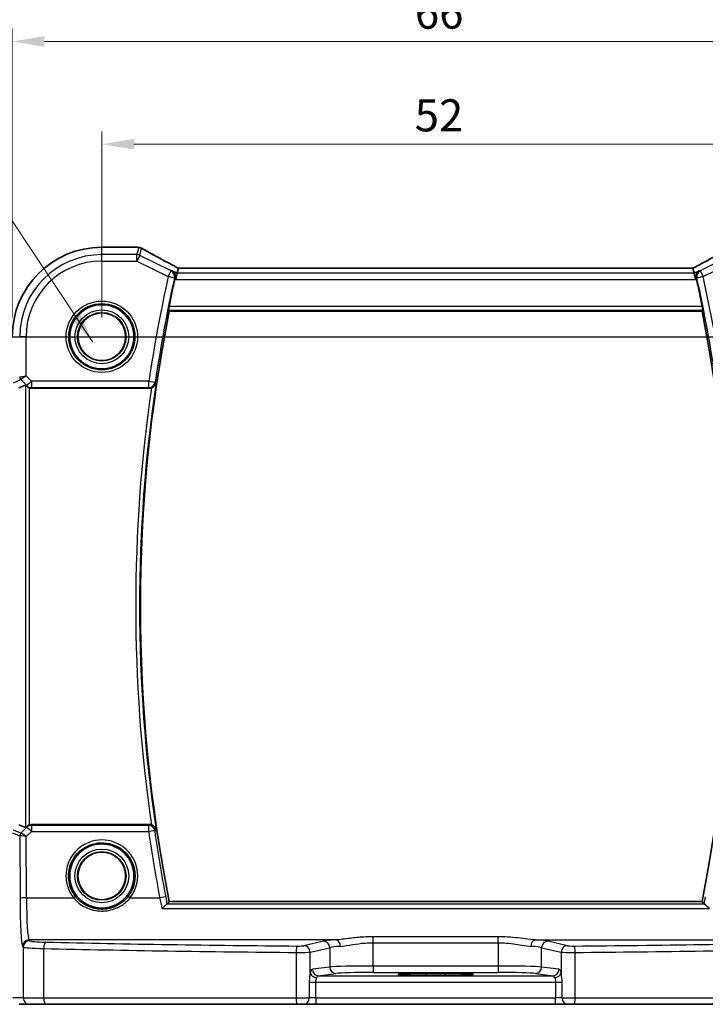
# Model space of a CAD drawing. Units: millimetres. Extents: x 14 to 2205, y 8 to 430.
# Drawn here: x 1879 to 1933, y 169 to 246 of the extents above; entities that cross this region are included whole.
import ezdxf

# ---------------------------------------------------------------- set-up
doc = ezdxf.new("R2010")
doc.units = ezdxf.units.MM
doc.linetypes.add('CHAIN', pattern=[0.3543, 0.2362, -0.0295, 0.0591, -0.0295])
doc.layers.get('Defpoints').update_dxf_attribs({"lineweight": 25})
for name, color, linetype, lineweight in [('Dimension (ISO)', 7, 'Continuous', 18), ('Section Line (ISO)', 7, 'CHAIN', 25), ('Symbol (ISO)', 7, 'Continuous', 18), ('Visible (ISO)', 7, 'Continuous', 35), ('Visible Narrow (ISO)', 7, 'Continuous', 25)]:
    doc.layers.add(name, color=color, linetype=linetype, lineweight=lineweight)
doc.styles.add('Note Text (TK)', font='MS PGothic.ttf')
doc.dimstyles.new('Default - Method 1b (TK)', dxfattribs={"dimtxt": 2.5, "dimasz": 2.5, "dimexe": 1, "dimexo": 1.5, "dimgap": 1, "dimtad": 1, "dimtoh": 1, "dimrnd": 1e-08, "dimdsep": 46, "dimtxsty": 'Note Text (TK)', "dimcen": 0.09, "dimdle": 5, "dimclrd": 100, "dimclre": 100, "dimclrt": 7, "dimadec": 1, "dimazin": 1, "dimtfac": 1, "dimtmove": 0, "dimatfit": 3, "dimfxl": 1, "dimtolj": 1, "dimlwd": -1, "dimlwe": -1, "dimarcsym": 0})
doc.dimstyles.new('Default - Method 1b (TK)$7', dxfattribs={"dimtxt": 2.5, "dimasz": 2.5, "dimexe": 1, "dimexo": 1.5, "dimgap": 1, "dimtad": 1, "dimtoh": 1, "dimrnd": 1e-08, "dimdsep": 46, "dimtxsty": 'Note Text (TK)', "dimcen": 0.09, "dimdle": 5, "dimclrd": 100, "dimclre": 100, "dimclrt": 7, "dimadec": 1, "dimazin": 1, "dimtfac": 1, "dimtmove": 0, "dimatfit": 3, "dimfxl": 1, "dimtolj": 1, "dimlwd": -1, "dimlwe": -1, "dimarcsym": 0})

# ---------------------------------------------------------------- blocks, each defined once
blk = doc.blocks.new('2dTransSection00')
at = {"layer": 'Section Line (ISO)', "linetype": 'Continuous'}
for p, q in [((75.702, 197.964), (75.702, 195.128)), ((150.102, 197.964), (150.102, 195.128)), ((75.202, 195.128), (75.702, 192.628)), ((75.702, 195.128), (75.702, 192.628)), ((75.702, 192.628), (76.202, 195.128)), ((149.602, 195.128), (150.102, 192.628)), ((150.102, 195.128), (150.102, 192.628)), ((150.102, 192.628), (150.602, 195.128)), ((73.841, 192.628), (151.964, 192.628))]:
    blk.add_line(p, q, dxfattribs=at)
at = {"layer": 'Section Line (ISO)', "linetype": 'Continuous', "lineweight": 50}
for p, q in [((73.841, 192.628), (77.564, 192.628)), ((148.241, 192.628), (151.964, 192.628))]:
    blk.add_line(p, q, dxfattribs=at)
at = {"layer": 'Section Line (ISO)', "char_height": 2.5, "attachment_point": 7, "style": 'Note Text (TK)'}
for insert in [(74.566, 201.128), (151.842, 194.315)]:
    blk.add_mtext('A', dxfattribs=dict(at, insert=insert))
blk = doc.blocks.new('*D85')
at = {"layer": 'Defpoints', "color": 0}
for p in [(1937.806, 236.228), (1885.806, 221.228), (1937.806, 221.228)]:
    blk.add_point(p, dxfattribs=at)
at = {"layer": 'Dimension (ISO)', "color": 100}
for p, q in [((1885.806, 222.728), (1885.806, 237.228)), ((1937.806, 222.728), (1937.806, 237.228)), ((1888.306, 236.228), (1935.306, 236.228))]:
    blk.add_line(p, q, dxfattribs=at)
for points in [[(1888.306, 236.645), (1888.306, 235.812), (1885.806, 236.228)], [(1935.306, 236.645), (1935.306, 235.812), (1937.806, 236.228)]]:
    blk.add_solid(points, dxfattribs=at)
at = {"layer": 'Dimension (ISO)', "color": 7, "insert": (1910.172, 238.478), "char_height": 2.5, "attachment_point": 4, "style": 'Note Text (TK)'}
blk.add_mtext('\\A1;52', dxfattribs=at)
blk = doc.blocks.new('*D86')
at = {"layer": 'Defpoints', "color": 0}
for p in [(1944.779, 244.228), (1878.833, 221.228), (1944.779, 221.228)]:
    blk.add_point(p, dxfattribs=at)
at = {"layer": 'Dimension (ISO)', "color": 100}
for p, q in [((1878.833, 222.728), (1878.833, 245.228)), ((1944.779, 222.728), (1944.779, 245.228)), ((1881.333, 244.228), (1942.279, 244.228))]:
    blk.add_line(p, q, dxfattribs=at)
for points in [[(1881.333, 244.645), (1881.333, 243.812), (1878.833, 244.228)], [(1942.279, 244.645), (1942.279, 243.812), (1944.779, 244.228)]]:
    blk.add_solid(points, dxfattribs=at)
at = {"layer": 'Dimension (ISO)', "color": 7, "insert": (1910.186, 246.478), "char_height": 2.5, "attachment_point": 4, "style": 'Note Text (TK)'}
blk.add_mtext('\\A1;66', dxfattribs=at)

msp = doc.modelspace()

# ---------------------------------------------------------------- linework, layer by layer
at = {"layer": 'Visible (ISO)'}
for p, q in [((1885.8057, 228.2015), (1888.5095, 228.2015)), ((1891.7683, 226.5698), (1891.6755, 226.1768)), ((1931.8414, 226.5705), (1891.77, 226.5705)), ((1931.8431, 226.5698), (1931.9359, 226.1768)), ((1891.6755, 226.1768), (1891.5576, 225.6775)), ((1931.9359, 226.1768), (1932.0538, 225.6775)), ((1891.0584, 223.2284), (1932.553, 223.2284)), ((1879.3333, 217.2398), (1879.8673, 217.461)), ((1880.3277, 217.2284), (1889.5122, 217.2284)), ((1879.3333, 183.217), (1879.8673, 182.9958)), ((1889.5122, 183.2284), (1880.3277, 183.2284)), ((1932.553, 177.2284), (1891.0584, 177.2284)), ((1911.0557, 171.6486), (1912.5557, 171.6486)), ((1912.5557, 171.4972), (1911.0557, 171.4972)), ((1879.3693, 169.2284), (1880.1856, 169.2284)), ((1881.4614, 169.2284), (1880.1856, 169.2284)), ((1901.0009, 169.2284), (1881.4614, 169.2284)), ((1901.5131, 169.2284), (1901.0009, 169.2284)), ((1901.5131, 169.2284), (1902.5207, 169.2284)), ((1921.0907, 169.2284), (1902.5207, 169.2284)), ((1921.0907, 169.2284), (1922.0983, 169.2284)), ((1922.6105, 169.2284), (1922.0983, 169.2284)), ((1942.1501, 169.2284), (1922.6105, 169.2284))]:
    msp.add_line(p, q, dxfattribs=at)
for centre, radius in [((1885.8057, 221.2284), 2.5), ((1885.8057, 221.2284), 1.8571), ((1885.8057, 179.2284), 2.5), ((1885.8057, 179.2284), 1.8571)]:
    msp.add_circle(centre, radius, dxfattribs=at)
for centre, radius, start, end in [((1885.8057, 221.2284), 6.9731, 90, 180), ((1888.5095, 227.7015), 0.5, 84.875046, 90), ((1888.678, 227.6874), 0.5, 59.538551, 85.492467), ((2007.3474, 200.2284), 118.6292, 167.595018, 168.64214), ((1816.264, 200.2284), 118.6292, 11.35786, 12.404982), ((2007.3474, 200.2284), 118.5417, 168.812251, 191.187749), ((1816.264, 200.2284), 118.5417, 348.812251, 11.187749)]:
    msp.add_arc(centre, radius, start, end, dxfattribs=at)
for centre, major_axis, ratio, start_param, end_param in [((1893.0689, 228.2953), (5.1796, -0.0282), 0.0473859, 3.6541305, 3.7150971), ((1892.77, 226.0705), (-1.0016, 0.4995), 0.0233861, 6.236319, 6.2886789), ((1930.8414, 226.0705), (1.0016, 0.4995), 0.0233861, 6.2776917, 6.3300516), ((1880.1669, 217.1603), (-0.2998, 0.3006), 0.037007, 5.4419369, 6.2679172), ((1880.3271, 217.7303), (0.0758, -0.4962), 0.9961063, 5.804662, 6.1320883), ((1880.1669, 183.2966), (-0.2998, -0.3006), 0.037007, 0.0152681, 0.8412484), ((1880.3271, 182.7265), (0.0758, 0.4962), 0.9961063, 0.151097, 0.4785233), ((1911.0557, 171.5729), (-2.1681, 0), 0.0349208, 4.712389, 7.8539816), ((1912.5557, 171.5729), (2.1681, 0), 0.0349208, 4.712389, 7.8539816)]:
    msp.add_ellipse(centre, major_axis=major_axis, ratio=ratio, start_param=start_param, end_param=end_param, dxfattribs=at)
for points, knots in [([(1891.774, 226.5705), (1891.5438, 226.6901), (1891.3187, 226.808), (1890.8812, 227.0391), (1890.6689, 227.1523), (1890.2627, 227.3711), (1890.0687, 227.4767), (1889.7026, 227.6785), (1889.5304, 227.7746), (1889.2113, 227.9555), (1889.0643, 228.0402), (1888.9315, 228.1184)], [-1.37042205, -1.37042205, -1.37042205, -1.37042205, -1.23767887, -1.23767887, -1.10409795, -1.10409795, -0.97051702, -0.97051702, -0.8369361, -0.8369361, -0.70335517, -0.70335517, -0.70335517, -0.70335517]), ([(1934.6799, 228.1184), (1934.5471, 228.0402), (1934.4001, 227.9555), (1934.081, 227.7746), (1933.9088, 227.6785), (1933.5427, 227.4767), (1933.3487, 227.3711), (1932.9425, 227.1523), (1932.7302, 227.0391), (1932.2928, 226.808), (1932.0676, 226.6901), (1931.8374, 226.5705)], [0.70335517, 0.70335517, 0.70335517, 0.70335517, 0.8369361, 0.8369361, 0.97051702, 0.97051702, 1.10409795, 1.10409795, 1.23767887, 1.23767887, 1.37042205, 1.37042205, 1.37042205, 1.37042205]), ([(1891.2885, 226.3703), (1891.2893, 226.3698), (1891.2901, 226.3693), (1891.3347, 226.3434), (1891.3747, 226.3098), (1891.4416, 226.23), (1891.4694, 226.184), (1891.5096, 226.0805), (1891.5225, 226.0229), (1891.5269, 225.9124), (1891.5225, 225.8618), (1891.5103, 225.8107)], [-0.000417533, -0.000417533, -0.000417533, -0.000417533, 0, 0, 0.022311236, 0.022311236, 0.043582989, 0.043582989, 0.064371202, 0.064371202, 0.080554371, 0.080554371, 0.080554371, 0.080554371]), ([(1932.3229, 226.3703), (1932.3221, 226.3698), (1932.3213, 226.3693), (1932.2847, 226.3481), (1932.2516, 226.3219), (1932.1933, 226.2608), (1932.1678, 226.2258), (1932.1196, 226.1354), (1932.0995, 226.0763), (1932.0842, 225.9616), (1932.0841, 225.9088), (1932.0947, 225.8399), (1932.0976, 225.8253), (1932.1011, 225.8107)], [-0.08033504, -0.08033504, -0.08033504, -0.08033504, -0.079920649, -0.079920649, -0.061851719, -0.061851719, -0.044361755, -0.044361755, -0.021706448, -0.021706448, -0.004588053, -0.004588053, 0, 0, 0, 0]), ([(1891.0062, 223.292), (1891.004, 223.2948), (1891.0027, 223.3026), (1891.0025, 223.3316), (1891.0042, 223.3553), (1891.0103, 223.4097), (1891.0152, 223.444), (1891.0272, 223.5168), (1891.0342, 223.5549), (1891.0414, 223.5908)], [0.002090554, 0.002090554, 0.002090554, 0.002090554, 0.011326099, 0.011326099, 0.022652199, 0.022652199, 0.034087196, 0.034087196, 0.04499646, 0.04499646, 0.04499646, 0.04499646]), ([(1932.57, 223.5908), (1932.5772, 223.5549), (1932.5842, 223.5168), (1932.5962, 223.444), (1932.6011, 223.4097), (1932.6072, 223.3553), (1932.6089, 223.3316), (1932.6087, 223.3026), (1932.6074, 223.2948), (1932.6052, 223.292)], [0.137979288, 0.137979288, 0.137979288, 0.137979288, 0.148888552, 0.148888552, 0.160323549, 0.160323549, 0.171649648, 0.171649648, 0.180885193, 0.180885193, 0.180885193, 0.180885193]), ([(1879.9753, 217.3689), (1879.9952, 217.3503), (1880.0184, 217.3317), (1880.0803, 217.2911), (1880.1217, 217.2709), (1880.1642, 217.256), (1880.1655, 217.2555), (1880.1669, 217.2551)], [0.031435573, 0.031435573, 0.031435573, 0.031435573, 0.040642063, 0.040642063, 0.053728587, 0.053728587, 0.054152005, 0.054152005, 0.054152005, 0.054152005]), ([(1889.6685, 217.2535), (1889.6845, 217.2588), (1889.7004, 217.2648), (1889.7583, 217.2896), (1889.7973, 217.3124), (1889.8791, 217.3736), (1889.9183, 217.4146), (1889.9861, 217.5108), (1890.0115, 217.5681), (1890.0252, 217.6276), (1890.0254, 217.6285), (1890.0256, 217.6295)], [-0.061759247, -0.061759247, -0.061759247, -0.061759247, -0.056589277, -0.056589277, -0.042493495, -0.042493495, -0.023258405, -0.023258405, 0, 0, 0.000378557, 0.000378557, 0.000378557, 0.000378557]), ([(1880.1669, 183.2018), (1880.1655, 183.2013), (1880.1642, 183.2008), (1880.1197, 183.1853), (1880.0767, 183.164), (1880.0156, 183.1229), (1879.9941, 183.1055), (1879.9753, 183.0879)], [0.147161368, 0.147161368, 0.147161368, 0.147161368, 0.147584744, 0.147584744, 0.161292366, 0.161292366, 0.169917488, 0.169917488, 0.169917488, 0.169917488]), ([(1890.0256, 182.8274), (1890.0254, 182.8283), (1890.0252, 182.8293), (1890.0115, 182.8888), (1889.9861, 182.9461), (1889.9183, 183.0423), (1889.8791, 183.0833), (1889.7973, 183.1444), (1889.7583, 183.1672), (1889.7004, 183.1921), (1889.6845, 183.1981), (1889.6685, 183.2034)], [-0.07760847, -0.07760847, -0.07760847, -0.07760847, -0.07723541, -0.07723541, -0.054314704, -0.054314704, -0.035358898, -0.035358898, -0.02146778, -0.02146778, -0.016372874, -0.016372874, -0.016372874, -0.016372874]), ([(1890.4907, 176.6859), (1890.4916, 176.6869), (1890.4925, 176.6878), (1890.5317, 176.7295), (1890.5701, 176.7687), (1890.6439, 176.8414), (1890.6796, 176.8752), (1890.7563, 176.944), (1890.7961, 176.9772), (1890.8531, 177.0178), (1890.8731, 177.0295), (1890.8875, 177.0339)], [-0.081937209, -0.081937209, -0.081937209, -0.081937209, -0.081543982, -0.081543982, -0.064428737, -0.064428737, -0.047695243, -0.047695243, -0.026301453, -0.026301453, -0.010594315, -0.010594315, -0.010594315, -0.010594315]), ([(1933.1207, 176.6859), (1933.1198, 176.6869), (1933.1189, 176.6878), (1933.0641, 176.7461), (1933.0098, 176.8008), (1932.9079, 176.8977), (1932.8594, 176.9408), (1932.7865, 176.9987), (1932.7591, 177.0178), (1932.7331, 177.0306), (1932.7282, 177.0326), (1932.7239, 177.0339)], [-0.000395792, -0.000395792, -0.000395792, -0.000395792, 0, 0, 0.024263631, 0.024263631, 0.048309128, 0.048309128, 0.066600851, 0.066600851, 0.071422582, 0.071422582, 0.071422582, 0.071422582])]:
    msp.add_open_spline(points, degree=3, knots=knots, dxfattribs=at)
for points, degree in [([(1891.5103, 225.8107), (1891.5025, 225.7778), (1891.4949, 225.7446), (1891.4878, 225.7124)], 3), ([(1932.1236, 225.7124), (1932.1165, 225.7446), (1932.1089, 225.7778), (1932.1011, 225.8107)], 3), ([(1891.0062, 223.292), (1891.0323, 223.2602), (1891.0584, 223.2284)], 2), ([(1932.553, 223.2284), (1932.5791, 223.2602), (1932.6052, 223.292)], 2), ([(1889.6685, 217.2535), (1889.6181, 217.2369), (1889.5653, 217.2284), (1889.5122, 217.2284)], 3), ([(1889.5122, 183.2284), (1889.5654, 183.2284), (1889.6181, 183.22), (1889.6685, 183.2034)], 3), ([(1890.9063, 177.0431), (1890.9823, 177.1358), (1891.0584, 177.2284)], 2), ([(1932.553, 177.2284), (1932.6291, 177.1358), (1932.7051, 177.0431)], 2), ([(1890.8875, 177.0339), (1890.8974, 177.0369), (1890.9037, 177.04), (1890.9063, 177.0431)], 3), ([(1932.7051, 177.0431), (1932.7077, 177.04), (1932.714, 177.0369), (1932.7239, 177.0339)], 3)]:
    msp.add_open_spline(points, degree=degree, dxfattribs=at)
at = {"layer": 'Visible Narrow (ISO)'}
for p, q in [((1885.8057, 228.2015), (1885.8057, 228.2009)), ((1885.8057, 228.2009), (1888.5095, 228.2009)), ((1885.8057, 227.6244), (1885.8057, 228.2009)), ((1888.5095, 228.2009), (1888.5095, 228.2015)), ((1888.678, 228.1867), (1888.5452, 227.6244)), ((1888.7685, 227.5717), (1888.9013, 228.134)), ((1888.5452, 227.6244), (1885.8057, 227.6244)), ((1885.8057, 227.1251), (1885.8057, 227.6244)), ((1885.8057, 227.1251), (1888.5452, 227.1251)), ((1888.5452, 227.1251), (1888.5452, 227.6244)), ((1888.7685, 227.5717), (1888.5452, 227.1251)), ((1888.5452, 227.1251), (1890.9729, 225.9112)), ((1891.1962, 226.3578), (1888.7685, 227.5717)), ((1934.8429, 227.5717), (1932.4153, 226.3578)), ((1932.6386, 225.9112), (1935.0662, 227.1251)), ((1890.9729, 225.9112), (1891.1962, 226.3578)), ((1891.6755, 226.1768), (1891.2885, 226.3703)), ((1891.7683, 226.5698), (1931.8431, 226.5698)), ((1932.3229, 226.3703), (1931.9359, 226.1768)), ((1932.4153, 226.3578), (1932.6386, 225.9112)), ((1891.4592, 225.8039), (1890.9729, 225.9112)), ((1891.4878, 225.7124), (1891.5576, 225.6775)), ((1891.5576, 225.6775), (1932.0538, 225.6775)), ((1931.9359, 226.1768), (1891.6755, 226.1768)), ((1932.0538, 225.6775), (1932.1236, 225.7124)), ((1932.6386, 225.9112), (1932.1522, 225.8039)), ((1891.0062, 223.292), (1932.6052, 223.292)), ((1932.57, 223.5908), (1891.0414, 223.5908)), ((1879.9091, 221.2284), (1879.4098, 221.2284)), ((1879.9091, 218.1855), (1879.9091, 221.2284)), ((1878.921, 217.6521), (1879.4975, 217.8909)), ((1879.4098, 218.1027), (1879.9091, 218.1855)), ((1879.9091, 218.1855), (1879.4975, 217.8909)), ((1879.4975, 217.8909), (1879.9674, 217.421)), ((1880.3205, 217.7741), (1879.9091, 218.1855)), ((1879.8673, 217.461), (1879.8673, 182.9958)), ((1879.9674, 217.421), (1880.3205, 217.7741)), ((1879.9674, 217.421), (1879.9753, 217.3689)), ((1880.1669, 183.2018), (1880.1669, 217.2551)), ((1889.4712, 217.7741), (1880.3205, 217.7741)), ((1880.3205, 217.7741), (1880.3205, 217.276)), ((1880.3205, 217.276), (1889.4712, 217.276)), ((1880.3277, 217.2284), (1880.3205, 217.276)), ((1889.4712, 217.7741), (1889.9639, 217.7007)), ((1889.4712, 217.276), (1889.4712, 217.7741)), ((1878.8333, 182.5929), (1879.4205, 182.3497)), ((1879.5083, 182.5615), (1878.921, 182.8048)), ((1879.9649, 183.0195), (1879.5089, 182.5615)), ((1879.9201, 182.2973), (1880.318, 182.697)), ((1879.9753, 183.0879), (1879.9649, 183.0195)), ((1880.318, 183.1646), (1880.3277, 183.2284)), ((1880.318, 183.1646), (1880.318, 182.697)), ((1889.4572, 183.1646), (1880.318, 183.1646)), ((1880.318, 182.697), (1889.4572, 182.697)), ((1889.4572, 182.697), (1889.4572, 183.1646)), ((1879.4205, 182.3497), (1879.4361, 177.4926)), ((1879.9354, 177.5231), (1879.9201, 182.2973)), ((1879.9354, 177.5231), (1883.5969, 177.5231)), ((1888.0145, 177.5231), (1890.3166, 177.5231)), ((1890.4907, 176.6859), (1933.1207, 176.6859)), ((1932.7239, 177.0339), (1890.8875, 177.0339)), ((1880.1856, 174.1807), (1880.1319, 174.2433)), ((1904.0258, 174.2433), (1880.1319, 174.2433)), ((1903.0679, 174.1385), (1901.5481, 173.7916)), ((1916.6798, 174.4905), (1906.9316, 174.4905)), ((1906.9316, 174.0268), (1906.9316, 174.4905)), ((1916.6798, 174.0268), (1916.6798, 174.4905)), ((1919.5856, 174.2433), (1943.4795, 174.2433)), ((1922.0634, 173.7916), (1920.5435, 174.1385)), ((1879.6326, 173.7442), (1879.6862, 173.6816)), ((1879.6862, 173.6816), (1879.6862, 169.7284)), ((1881.281, 169.7284), (1881.281, 173.5739)), ((1902.031, 173.2925), (1903.5508, 173.6394)), ((1903.5508, 173.6394), (1903.5508, 172.1336)), ((1906.9316, 174.0268), (1916.6798, 174.0268)), ((1906.9316, 172.2113), (1906.9316, 174.0268)), ((1916.6798, 174.0268), (1916.6798, 172.2113)), ((1920.0606, 173.6394), (1921.5804, 173.2925)), ((1920.0606, 172.1336), (1920.0606, 173.6394)), ((1900.9366, 173.2701), (1900.9366, 169.7284)), ((1902.031, 171.6617), (1902.031, 173.2925)), ((1921.5804, 173.2925), (1921.5804, 171.6617)), ((1922.6748, 169.7284), (1922.6748, 173.2701)), ((1903.5508, 172.1336), (1902.2084, 171.9587)), ((1906.9316, 172.2113), (1906.9316, 171.7116)), ((1916.6798, 172.2113), (1906.9316, 172.2113)), ((1916.6798, 172.2113), (1916.6798, 171.7116)), ((1921.403, 171.9587), (1920.0606, 172.1336)), ((1902.6913, 171.459), (1904.0338, 171.6339)), ((1906.9316, 171.7116), (1916.6798, 171.7116)), ((1911.0557, 171.6486), (1911.0557, 171.4972)), ((1912.5557, 171.6486), (1912.5557, 171.4972)), ((1919.5776, 171.6339), (1920.9201, 171.459)), ((1901.9611, 170.9599), (1901.9611, 169.7284)), ((1901.9611, 170.9599), (1902.4649, 170.9599)), ((1902.4649, 169.7284), (1902.4649, 170.9599)), ((1921.1465, 170.9599), (1921.1465, 169.7284)), ((1921.1465, 170.9599), (1921.6503, 170.9599)), ((1921.6503, 169.7284), (1921.6503, 170.9599)), ((1879.6862, 169.7284), (1878.87, 169.7284)), ((1879.6862, 169.7284), (1881.281, 169.7284)), ((1881.281, 169.7284), (1900.9366, 169.7284)), ((1900.9366, 169.7284), (1901.9611, 169.7284)), ((1902.4649, 169.7284), (1901.9611, 169.7284)), ((1902.4649, 169.7284), (1921.1465, 169.7284)), ((1921.6503, 169.7284), (1921.1465, 169.7284)), ((1921.6503, 169.7284), (1922.6748, 169.7284)), ((1922.6748, 169.7284), (1942.3304, 169.7284))]:
    msp.add_line(p, q, dxfattribs=at)
for centre, radius in [((1885.8057, 221.2284), 2.7804), ((1885.8057, 221.2284), 2.5806), ((1885.8057, 221.2284), 2.0955), ((1885.8057, 221.2284), 1.8956), ((1885.8057, 221.2284), 1.8572), ((1885.8057, 179.2284), 2.0955), ((1885.8057, 179.2284), 1.8956), ((1885.8057, 179.2284), 1.8572)]:
    msp.add_circle(centre, radius, dxfattribs=at)
for centre, radius, start, end in [((1885.8057, 221.2284), 6.9724, 90, 180), ((1885.8057, 221.2284), 6.3959, 90, 180), ((1885.8057, 221.2284), 5.8966, 90, 180), ((2007.3474, 200.2284), 119.1748, 167.554821, 171.533785), ((2007.3474, 200.2284), 118.6767, 167.554821, 171.533785), ((1816.264, 200.2284), 118.6767, 8.466215, 12.445179), ((1816.264, 200.2284), 119.1748, 8.466215, 12.445179), ((2007.3474, 200.2284), 118.9041, 171.767924, 188.232076), ((2007.3474, 200.2284), 118.6052, 171.563446, 188.436554)]:
    msp.add_arc(centre, radius, start, end, dxfattribs=at)
for centre, major_axis, ratio, start_param, end_param in [((1888.5095, 227.7015), (0.0447, 0.498), 0.8625166, 0, 0.1036102), ((1893.2582, 228.3463), (5.5, 0), 0.0524078, 3.6704203, 3.7282925), ((1888.678, 227.6874), (0.0393, 0.4985), 0.8319802, 0, 0.0944726), ((1888.678, 227.6874), (0.4866, -0.1149), 0.9985533, 1.339296, 1.8022966), ((1888.678, 227.6874), (0.2535, 0.431), 0.7918542, 0, 0.0858021), ((1893.4815, 226.0223), (-5.4985, 2.7568), 0.0468492, 0.6101846, 1.2783023), ((1930.1299, 226.0223), (5.4985, 2.7568), 0.0468492, 5.004883, 5.6730007), ((1888.5452, 227.1251), (-0.4866, 0.1149), 0.9985533, 4.4808887, 4.9438893), ((1890.9729, 225.9112), (-0.0667, 0.4955), 0.9956879, 4.3628066, 5.6837604), ((1932.6386, 225.9112), (-0.0667, -0.4955), 0.9956879, 3.7410176, 5.0619714), ((1879.7094, 218.1027), (0.1148, -0.2772), 0.998395, 4.3202575, 5.1045205), ((1880.3205, 217.7741), (-0.4943, -0.0755), 0.9961063, 0.6355822, 1.4196993), ((1889.4712, 217.7741), (0.3787, 0.3265), 0.9933941, 4.0041487, 5.4206293), ((1879.7201, 182.3497), (0.1148, 0.2772), 0.998395, 1.1786648, 1.9629278), ((1879.7208, 182.3497), (-0.0664, 0.2926), 0.995204, 0.564524, 1.3461436), ((1879.7074, 182.7623), (-0.1992, -0.2007), 0.0371952, 0.0152468, 0.0584767), ((1879.9201, 182.2668), (-0.4128, 0.294), 0.0490894, 4.7473338, 6.2226381), ((1880.318, 182.6665), (0.4943, -0.0755), 0.9961063, 1.7218933, 2.5060105), ((1880.318, 182.6665), (-0.3544, 0.3527), 0.043306, 4.755472, 6.2307762), ((1889.4572, 182.6665), (0.3787, -0.3265), 0.9933947, 0.8626146, 2.2789781), ((1889.4572, 182.6665), (0.4949, 0.0711), 0.0604313, 0.0874267, 1.5621211), ((2007.3474, 199.6216), (0, -119.1005), 0.9999857, 4.8549755, 4.8990155), ((1879.9192, 182.5504), (-0.4994, -0.2012), 0.0059406, 6.1851257, 6.2283556), ((1879.9201, 182.2668), (-0.5002, 0.0814), 0.0594488, 4.7220602, 6.1973644), ((1885.8057, 179.2347), (0, 2.7943), 0.9999977, 4.0531563, 8.5132143), ((1879.9354, 177.4926), (-0.5, -0.0016), 0.0610482, 4.7121933, 6.2307275), ((1879.6454, 177.7368), (0, -4), 0.0524078, 4.7734755, 6.2220988), ((1880.1447, 177.7368), (0, 3.5), 0.0598946, 1.6318829, 3.0805061), ((1883.5969, 177.5109), (0.1581, 0.1225), 0.0482904, 0.0349474, 1.5333948), ((1888.0145, 177.5109), (-0.1581, 0.1225), 0.0482904, 4.7497905, 6.2482379), ((1890.3166, 177.4926), (0.4913, 0.0928), 0.0599924, 0.0874243, 1.559469), ((1880.1319, 173.7442), (-0.3797, -0.3253), 0.996772, 4.0055231, 5.5731244), ((1880.1856, 173.6816), (-0.3797, -0.3253), 0.996772, 4.0055231, 5.5731244), ((1882.1828, 174.1871), (-2, 0), 0.0611626, 0.0523599, 1.201743), ((1906.9316, 174.0752), (-4, 0), 0.0611626, 5.5255355, 6.0213859), ((1903.0679, 173.6394), (-0.1113, 0.4875), 0.9642446, 4.4957429, 6.0507381), ((1904.0258, 173.7442), (-0.0323, 0.499), 0.7257371, 4.665501, 6.1943315), ((1919.5856, 173.7442), (0.0323, 0.499), 0.7257371, 0.0888538, 1.6176843), ((1916.6798, 174.0752), (-4, 0), 0.0611626, 3.403392, 3.8992424), ((1920.5435, 173.6394), (0.1113, 0.4875), 0.9642446, 0.2324472, 1.7874424), ((1882.1828, 173.688), (2.5, 0), 0.0489301, 3.1939525, 4.3433356), ((1881.4614, 173.5739), (0.0118, 0.4999), 0.3606449, 0.0655002, 1.5793276), ((1911.8057, 178.3724), (84.6187, 0), 0.0608012, 4.3433356, 4.5835856), ((1911.8057, 178.8715), (-84.1187, 0), 0.0611626, 1.201743, 1.4419929), ((1901.0009, 173.2701), (0.004, 0.5), 0.1284436, 0.0615974, 1.5718138), ((1901.0651, 173.7995), (-0.5, 0), 0.0611626, 1.4419929, 2.8797933), ((1901.5481, 173.2925), (-0.1113, 0.4875), 0.9642446, 4.4957429, 6.0507381), ((1906.9316, 173.5761), (3.5, 0), 0.0699001, 2.3839429, 2.8797933), ((1916.6798, 173.5761), (3.5, 0), 0.0699001, 0.2617994, 0.7576498), ((1922.0634, 173.2925), (0.1113, 0.4875), 0.9642446, 0.2324472, 1.7874424), ((1922.5463, 173.7995), (-0.5, 0), 0.0611626, 0.2617994, 1.6995997), ((1911.8057, 178.8715), (-84.1187, 0), 0.0611626, 1.6995997, 1.9398497), ((1922.6105, 173.2701), (-0.004, 0.5), 0.1284436, 4.7113715, 6.2215879), ((1911.8057, 178.3724), (84.6187, 0), 0.0608012, 4.8411924, 5.0814424), ((1901.0651, 173.3004), (1, 0), 0.0305813, 4.5835856, 6.0213859), ((1922.5463, 173.3004), (1, 0), 0.0305813, 3.403392, 4.8411924), ((1902.6913, 171.9587), (0.0646, -0.4958), 0.9653768, 4.5872328, 6.1489964), ((1906.9316, 172.1065), (-3.5, 0), 0.0299321, 4.712389, 6.0213859), ((1904.0338, 172.1336), (0.0646, -0.4958), 0.9653768, 4.5872328, 6.1489964), ((1916.6798, 172.1065), (-3.5, 0), 0.0299321, 3.403392, 4.712389), ((1919.5776, 172.1336), (-0.0646, -0.4958), 0.9653768, 0.134189, 1.6959525), ((1920.9201, 171.9587), (-0.0646, -0.4958), 0.9653768, 0.134189, 1.6959525), ((1902.514, 171.6617), (-0.4841, 0.125), 0.6822684, 0.3618578, 1.8228399), ((1911.8057, 174.344), (-83.1187, 0), 0.0349208, 1.4609205, 1.6806722), ((1906.9316, 171.6068), (3, 0), 0.0349208, 1.5707963, 2.8797933), ((1916.6798, 171.6068), (3, 0), 0.0349208, 0.2617994, 1.5707963), ((1921.0974, 171.6617), (0.4841, 0.125), 0.6822684, 4.4603454, 5.9213275), ((1911.8057, 173.8443), (83.6187, 0), 0.034712, 4.6004481, 4.8243299), ((1880.1856, 169.7284), (0, -0.5), 0.9986295, 4.712389, 6.2831853), ((1881.4614, 169.7284), (0, -0.5), 0.3607327, 4.712389, 6.2831853), ((1901.0009, 169.7284), (0, -0.5), 0.1284475, 4.712389, 6.2831853), ((1901.5131, 169.7284), (0, -0.5), 0.8959653, 0, 1.5707963), ((1902.5207, 169.7284), (0, -0.5), 0.1117072, 4.712389, 6.2831853), ((1921.0907, 169.7284), (0, -0.5), 0.1117072, 0, 1.5707963), ((1922.0983, 169.7284), (0, -0.5), 0.8959653, 4.712389, 6.2831853), ((1922.6105, 169.7284), (0, -0.5), 0.1284475, 0, 1.5707963)]:
    msp.add_ellipse(centre, major_axis=major_axis, ratio=ratio, start_param=start_param, end_param=end_param, dxfattribs=at)
for points, knots in [([(1891.2885, 226.3703), (1891.2591, 226.3663), (1891.2297, 226.3624), (1891.2003, 226.3584), (1891.1989, 226.3582), (1891.1975, 226.358), (1891.1962, 226.3578)], [1.10914548, 1.10914548, 1.10914548, 1.10914548, 1.20511476, 1.20511476, 1.20511476, 1.2095786, 1.2095786, 1.2095786, 1.2095786]), ([(1932.4153, 226.3578), (1932.4141, 226.358), (1932.413, 226.3581), (1932.4119, 226.3583), (1932.3822, 226.3623), (1932.3526, 226.3663), (1932.3229, 226.3703)], [-1.2095786, -1.2095786, -1.2095786, -1.2095786, -1.20593223, -1.20593223, -1.20593223, -1.10914548, -1.10914548, -1.10914548, -1.10914548]), ([(1891.4592, 225.8039), (1891.4606, 225.8041), (1891.462, 225.8043), (1891.4633, 225.8044), (1891.4787, 225.8065), (1891.4941, 225.8085), (1891.5094, 225.8106)], [-1.209578599, -1.209578599, -1.209578599, -1.209578599, -1.205114758, -1.205114758, -1.205114758, -1.154985389, -1.154985389, -1.154985389, -1.154985389]), ([(1932.102, 225.8106), (1932.1176, 225.8085), (1932.1332, 225.8064), (1932.1488, 225.8043), (1932.1499, 225.8042), (1932.151, 225.804), (1932.1522, 225.8039)], [1.154985389, 1.154985389, 1.154985389, 1.154985389, 1.205932232, 1.205932232, 1.205932232, 1.209578599, 1.209578599, 1.209578599, 1.209578599]), ([(1890.0049, 217.6534), (1890.0109, 217.6464), (1890.0169, 217.6395), (1890.0238, 217.6316), (1890.0247, 217.6305), (1890.0256, 217.6295)], [0.054719313, 0.054719313, 0.054719313, 0.054719313, 0.078687809, 0.078687809, 0.082286817, 0.082286817, 0.082286817, 0.082286817]), ([(1883.7547, 177.6336), (1883.5957, 177.8388), (1883.4678, 178.068), (1883.2307, 178.6999), (1883.1801, 179.1241), (1883.2955, 180.0713), (1883.5324, 180.5839), (1884.2629, 181.3769), (1884.7549, 181.6551), (1885.8715, 181.8847), (1886.5013, 181.7931), (1887.6267, 181.1902), (1888.0883, 180.6288), (1888.4837, 179.3381), (1888.417, 178.6172), (1888.0336, 177.8842), (1887.9506, 177.7547), (1887.8567, 177.6336)], [-2.230029, -2.230029, -2.230029, -2.230029, -1.9298963, -1.9298963, -1.449684, -1.449684, -0.8265401, -0.8265401, -0.2028485, -0.2028485, 0.491872, 0.491872, 1.2736878, 1.2736878, 2.0528445, 2.0528445, 2.230029, 2.230029, 2.230029, 2.230029]), ([(1883.5969, 177.5231), (1883.8494, 177.2148), (1884.1716, 176.9616), (1884.9195, 176.5979), (1885.3519, 176.4961), (1886.1695, 176.4909), (1886.5514, 176.5647), (1887.1685, 176.8152), (1887.4179, 176.9638), (1887.7757, 177.2592), (1887.902, 177.3858), (1888.0145, 177.5231)], [-0.51247565, -0.51247565, -0.51247565, -0.51247565, -0.38864963, -0.38864963, -0.25809562, -0.25809562, -0.14338646, -0.14338646, -0.05514864, -0.05514864, 0, 0, 0, 0]), ([(1887.8567, 177.6336), (1887.7523, 177.4988), (1887.635, 177.3745), (1887.3028, 177.0844), (1887.0713, 176.9385), (1886.4983, 176.6924), (1886.1436, 176.6198), (1885.3843, 176.6249), (1884.9826, 176.7249), (1884.2882, 177.0822), (1883.9891, 177.331), (1883.7547, 177.6336)], [0, 0, 0, 0, 0.05514864, 0.05514864, 0.14338646, 0.14338646, 0.25809562, 0.25809562, 0.38864963, 0.38864963, 0.51247565, 0.51247565, 0.51247565, 0.51247565]), ([(1906.9316, 174.4905), (1906.6924, 174.4905), (1906.4532, 174.4828), (1905.8427, 174.4457), (1905.4785, 174.406), (1904.7247, 174.3141), (1904.3464, 174.2615), (1904.0258, 174.2433)], [0, 0, 0, 0, 0.07174872, 0.07174872, 0.18654666, 0.18654666, 0.32666756, 0.32666756, 0.32666756, 0.32666756]), ([(1919.5856, 174.2433), (1919.3453, 174.2569), (1919.0724, 174.29), (1918.3028, 174.3859), (1917.7682, 174.4525), (1917.037, 174.4863), (1916.8584, 174.4905), (1916.6798, 174.4905)], [-0.32667537, -0.32667537, -0.32667537, -0.32667537, -0.22163604, -0.22163604, -0.0535731, -0.0535731, 0, 0, 0, 0]), ([(1904.389, 173.7442), (1904.6696, 173.765), (1905.0006, 173.8252), (1905.6602, 173.9302), (1905.9788, 173.9755), (1906.513, 174.0179), (1906.7223, 174.0268), (1906.9316, 174.0268)], [-0.32666756, -0.32666756, -0.32666756, -0.32666756, -0.18654666, -0.18654666, -0.07174872, -0.07174872, 0, 0, 0, 0]), ([(1916.6798, 174.0268), (1916.8361, 174.0268), (1916.9924, 174.0219), (1917.6321, 173.9833), (1918.0999, 173.9072), (1918.7733, 173.7976), (1919.0121, 173.7598), (1919.2224, 173.7442)], [0, 0, 0, 0, 0.0535731, 0.0535731, 0.22163604, 0.22163604, 0.32667537, 0.32667537, 0.32667537, 0.32667537]), ([(1902.2084, 171.9587), (1902.1912, 171.9564), (1902.1741, 171.9477), (1902.1306, 171.9086), (1902.1048, 171.8683), (1902.063, 171.7711), (1902.0461, 171.72), (1902.031, 171.6617)], [0, 0, 0, 0, 0.019911801, 0.019911801, 0.051770683, 0.051770683, 0.076467511, 0.076467511, 0.076467511, 0.076467511]), ([(1921.5804, 171.6617), (1921.573, 171.6905), (1921.5651, 171.7175), (1921.5215, 171.8498), (1921.4789, 171.9209), (1921.424, 171.9535), (1921.4135, 171.9573), (1921.403, 171.9587)], [0.077974589, 0.077974589, 0.077974589, 0.077974589, 0.090157776, 0.090157776, 0.142248936, 0.142248936, 0.154442558, 0.154442558, 0.154442558, 0.154442558]), ([(1902.031, 171.6617), (1902.0232, 171.6164), (1902.0148, 171.5668), (1901.9937, 171.4293), (1901.9814, 171.336), (1901.9654, 171.148), (1901.9611, 171.054), (1901.9611, 170.9599)], [0, 0, 0, 0, 0.019229238, 0.019229238, 0.049996018, 0.049996018, 0.078208728, 0.078208728, 0.078208728, 0.078208728]), ([(1902.4649, 170.9599), (1902.4647, 171.007), (1902.4703, 171.054), (1902.4908, 171.1479), (1902.5065, 171.1946), (1902.5327, 171.2633), (1902.543, 171.288), (1902.5521, 171.3107)], [-0.078208728, -0.078208728, -0.078208728, -0.078208728, -0.049996018, -0.049996018, -0.019229238, -0.019229238, 0, 0, 0, 0]), ([(1902.5521, 171.3107), (1902.5638, 171.3398), (1902.577, 171.3654), (1902.6098, 171.4139), (1902.63, 171.434), (1902.6643, 171.4535), (1902.6778, 171.4579), (1902.6913, 171.459)], [-0.076467511, -0.076467511, -0.076467511, -0.076467511, -0.051770683, -0.051770683, -0.019911801, -0.019911801, 0, 0, 0, 0]), ([(1920.9201, 171.459), (1920.9284, 171.4583), (1920.9367, 171.4564), (1920.9799, 171.4402), (1921.0133, 171.4047), (1921.0474, 171.3386), (1921.0535, 171.3251), (1921.0593, 171.3107)], [-0.154442558, -0.154442558, -0.154442558, -0.154442558, -0.142248936, -0.142248936, -0.090157776, -0.090157776, -0.077974589, -0.077974589, -0.077974589, -0.077974589]), ([(1921.0593, 171.3107), (1921.0726, 171.2775), (1921.0884, 171.2399), (1921.1278, 171.1265), (1921.1468, 171.0434), (1921.1465, 170.9599)], [-0.078208728, -0.078208728, -0.078208728, -0.078208728, -0.050076544, -0.050076544, 0, 0, 0, 0]), ([(1921.6503, 170.9599), (1921.6503, 171.1269), (1921.6358, 171.2931), (1921.6045, 171.52), (1921.5918, 171.5954), (1921.5804, 171.6617)], [0, 0, 0, 0, 0.050076544, 0.050076544, 0.078208728, 0.078208728, 0.078208728, 0.078208728])]:
    msp.add_open_spline(points, degree=3, knots=knots, dxfattribs=at)
for points in [[(1891.5103, 225.8107), (1891.51, 225.8107), (1891.5097, 225.8106), (1891.5094, 225.8106)], [(1932.1011, 225.8107), (1932.1014, 225.8107), (1932.1017, 225.8106), (1932.102, 225.8106)], [(1889.4712, 217.276), (1889.4849, 217.2601), (1889.4986, 217.2443), (1889.5122, 217.2284)], [(1890.0049, 217.6534), (1889.9912, 217.6692), (1889.9776, 217.685), (1889.9639, 217.7007)], [(1889.5122, 183.2284), (1889.4939, 183.2071), (1889.4755, 183.1859), (1889.4572, 183.1646)], [(1889.9498, 182.7399), (1889.9682, 182.7611), (1889.9866, 182.7823), (1890.0049, 182.8035)], [(1890.8055, 177.5876), (1890.4825, 179.2984), (1890.1972, 181.0164), (1889.9498, 182.7399)], [(1890.0256, 182.8274), (1890.0187, 182.8194), (1890.0118, 182.8114), (1890.0049, 182.8035)], [(1890.3166, 177.5231), (1890.3778, 177.2396), (1890.4364, 176.9578), (1890.4907, 176.6859)], [(1890.9063, 177.0431), (1890.8737, 177.2229), (1890.84, 177.4049), (1890.8055, 177.5876)], [(1932.8059, 177.5876), (1932.7714, 177.4049), (1932.7377, 177.2229), (1932.7051, 177.0431)]]:
    msp.add_open_spline(points, degree=3, dxfattribs=at)

# ---------------------------------------------------------------- block references
at = {"layer": 'Section Line (ISO)'}
msp.add_blockref('2dTransSection00', (1799.5, 28.6001), dxfattribs=at)

# ---------------------------------------------------------------- dimensions: what is measured, and where the dimension line sits
at = {"layer": 'Dimension (ISO)', "color": 100}
dim = msp.add_linear_dim(base=(1944.7788, 244.2284), p1=(1878.8333, 221.2284), p2=(1944.7788, 221.2284), dimstyle='Default - Method 1b (TK)', override={"dimtoh": 0, "dimdec": 0, "dimtofl": 0, "dimatfit": 1}, dxfattribs=at)
dim.commit()
dim.dimension.update_dxf_attribs({"geometry": '*D86', "text_midpoint": (1911.8057, 244.2284), "dimtype": 160})
dim = msp.add_linear_dim(base=(1937.8057, 236.2284), p1=(1885.8057, 221.2284), p2=(1937.8057, 221.2284), angle=180, dimstyle='Default - Method 1b (TK)', override={"dimtoh": 0, "dimtofl": 0, "dimatfit": 1}, dxfattribs=at)
dim.commit()
dim.dimension.update_dxf_attribs({"geometry": '*D85', "text_midpoint": (1911.8057, 236.2284), "dimtype": 160})

# ---------------------------------------------------------------- leaders
at = {"layer": 'Symbol (ISO)', "color": 100, "annotation_type": 0, "has_hookline": 1, "hookline_direction": 1, "text_width": 38.125}
msp.add_leader([(1885.1116, 220.7996), (1869.2049, 244.6934), (1866.7049, 244.6934)], dimstyle='Default - Method 1b (TK)$7', override={"dimgap": 0, "dimtad": 1}, dxfattribs=at)

doc.saveas('drawing.dxf')
